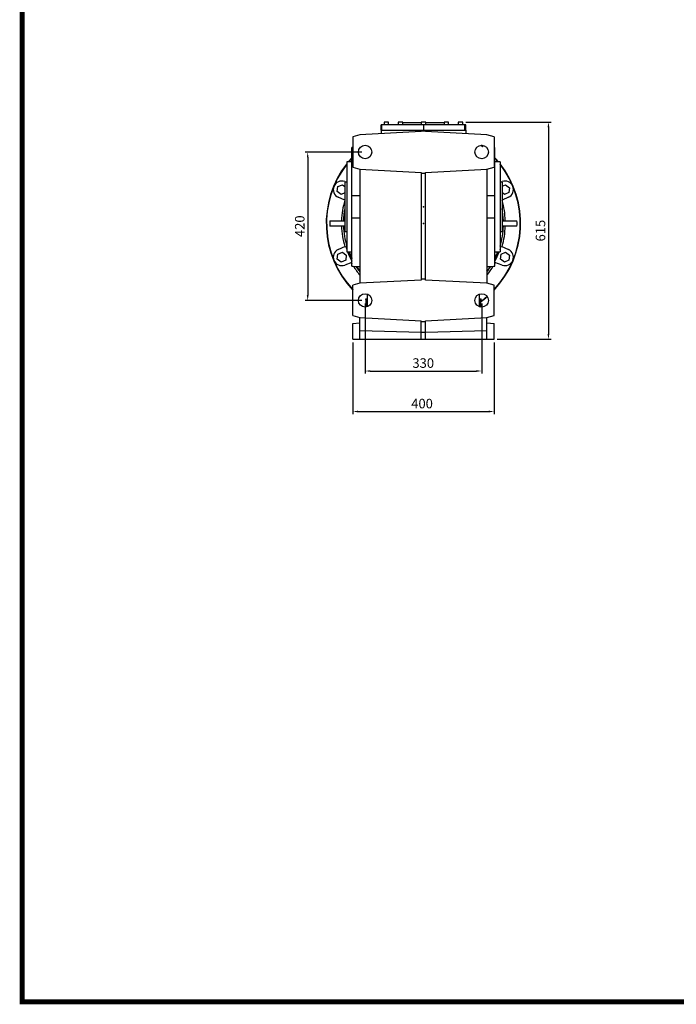
# Model space of a CAD drawing. Extents: x 2118 to 8803, y -595 to 4228.
# Drawn here: x 2244 to 4103, y -503 to 2284 of the extents above; entities that cross this region are included whole.
import ezdxf

# ---------------------------------------------------------------- set-up
doc = ezdxf.new("R2010")
doc.units = 0
doc.header["$MEASUREMENT"] = 0
doc.styles.add('MX_NOTE_STANDARD', font='txt.shx', dxfattribs={"height": 3.15, "bigfont": 'extfont.shx'})
doc.dimstyles.new('MXDIMSTYLE', dxfattribs={"dimtxt": 3.15, "dimasz": 2.5, "dimexe": 1.5, "dimexo": 1, "dimgap": 1, "dimtad": 1, "dimdec": 4, "dimdsep": 46, "dimtxsty": 'MX_NOTE_STANDARD', "dimcen": 2.5, "dimadec": 0, "dimazin": 0, "dimtfac": 1, "dimtdec": 4, "dimtmove": 2, "dimatfit": 3, "dimfxl": 0, "dimtolj": 1, "dimarcsym": 0})

# ---------------------------------------------------------------- blocks, each defined once
blk = doc.blocks.new('*D252')
at = {"color": 3, "lineweight": -2}
for p, q in [((3212.9, 1909.7), (3051.9, 1909.7)), ((3059.4, 1894.7), (3059.4, 1504.7)), ((3212.9, 1489.7), (3051.9, 1489.7))]:
    blk.add_line(p, q, dxfattribs=at)
at = {"color": 3}
for points in [[(3061.9, 1894.7), (3056.9, 1894.7), (3059.4, 1909.7)], [(3056.9, 1504.7), (3061.9, 1504.7), (3059.4, 1489.7)]]:
    blk.add_solid(points, dxfattribs=at)
at = {"layer": 'DEFPOINTS', "color": 0}
for p in [(3221.9, 1909.7), (3059.4, 1489.7), (3221.9, 1489.7)]:
    blk.add_point(p, dxfattribs=at)
at = {"color": 3, "linetype": 'Continuous', "lineweight": 15, "insert": (3036.9, 1699.7), "char_height": 27, "attachment_point": 5, "rotation": 90}
blk.add_mtext('\\A1;420', dxfattribs=at)
blk = doc.blocks.new('*D253')
at = {"color": 3, "lineweight": -2}
for p, q in [((3221.9, 1480.7), (3221.9, 1282.3)), ((3551.9, 1480.7), (3551.9, 1282.3)), ((3236.9, 1289.8), (3536.9, 1289.8))]:
    blk.add_line(p, q, dxfattribs=at)
at = {"color": 3}
for points in [[(3236.9, 1292.3), (3236.9, 1287.3), (3221.9, 1289.8)], [(3536.9, 1287.3), (3536.9, 1292.3), (3551.9, 1289.8)]]:
    blk.add_solid(points, dxfattribs=at)
at = {"layer": 'DEFPOINTS', "color": 0}
for p in [(3221.9, 1489.7), (3551.9, 1489.7), (3551.9, 1289.8)]:
    blk.add_point(p, dxfattribs=at)
at = {"color": 3, "linetype": 'Continuous', "lineweight": 15, "insert": (3386.4, 1312.3), "char_height": 27, "attachment_point": 5}
blk.add_mtext('\\A1;330', dxfattribs=at)
blk = doc.blocks.new('*D254')
at = {"color": 3, "lineweight": -2}
for p, q in [((3186.9, 1370.7), (3186.9, 1167.6)), ((3586.9, 1370.7), (3586.9, 1167.6)), ((3201.9, 1175.1), (3571.9, 1175.1))]:
    blk.add_line(p, q, dxfattribs=at)
at = {"color": 3}
for points in [[(3201.9, 1177.6), (3201.9, 1172.6), (3186.9, 1175.1)], [(3571.9, 1172.6), (3571.9, 1177.6), (3586.9, 1175.1)]]:
    blk.add_solid(points, dxfattribs=at)
at = {"layer": 'DEFPOINTS', "color": 0}
for p in [(3186.9, 1379.7), (3586.9, 1379.7), (3586.9, 1175.1)]:
    blk.add_point(p, dxfattribs=at)
at = {"color": 3, "linetype": 'Continuous', "lineweight": 15, "insert": (3383.1, 1197.6), "char_height": 27, "attachment_point": 5}
blk.add_mtext('\\A1;400', dxfattribs=at)
blk = doc.blocks.new('*D255')
at = {"color": 3, "lineweight": -2}
for p, q in [((3507.4, 1994.7), (3748.3, 1994.7)), ((3740.8, 1979.7), (3740.8, 1394.7)), ((3595.9, 1379.7), (3748.3, 1379.7))]:
    blk.add_line(p, q, dxfattribs=at)
at = {"color": 3}
for points in [[(3743.3, 1979.7), (3738.3, 1979.7), (3740.8, 1994.7)], [(3738.3, 1394.7), (3743.3, 1394.7), (3740.8, 1379.7)]]:
    blk.add_solid(points, dxfattribs=at)
at = {"layer": 'DEFPOINTS', "color": 0}
for p in [(3498.4, 1994.7), (3586.9, 1379.7), (3740.8, 1379.7)]:
    blk.add_point(p, dxfattribs=at)
at = {"color": 3, "linetype": 'Continuous', "lineweight": 15, "insert": (3718.3, 1687.2), "char_height": 27, "attachment_point": 5, "rotation": 90}
blk.add_mtext('\\A1;615', dxfattribs=at)
blk = doc.blocks.new('GUIDE LINES')
at = {"linetype": 'Continuous', "const_width": 3.98, "flags": 128}
blk.add_lwpolyline([(-1818.25, 1303.15), (-1818.25, 27.41), (-27.41, 27.41), (-27.41, 1303.15)], close=True, dxfattribs=at)
blk = doc.blocks.new('GUIDE LINES1')
at = {"color": 3, "linetype": 'Continuous'}
blk.add_blockref('GUIDE LINES', (0, 0), dxfattribs=at)

msp = doc.modelspace()

# ---------------------------------------------------------------- linework, layer by layer
for p, q in [((3506.9, 1986.7), (3266.9, 1986.7)), ((3266.9, 1971.7), (3266.9, 1986.7)), ((3269.7, 1971.7), (3269.7, 1986.7)), ((3275.4, 1994.7), (3275.4, 1986.7)), ((3288.4, 1994.7), (3275.4, 1994.7)), ((3288.4, 1986.7), (3288.4, 1994.7)), ((3315.4, 1994.7), (3315.4, 1986.7)), ((3328.4, 1994.7), (3315.4, 1994.7)), ((3328.4, 1986.7), (3328.4, 1994.7)), ((3380.4, 1992.7), (3328.4, 1992.7)), ((3380.4, 1994.7), (3380.4, 1986.7)), ((3393.4, 1994.7), (3380.4, 1994.7)), ((3386.9, 1986.7), (3386.9, 1969.7)), ((3393.4, 1986.7), (3393.4, 1994.7)), ((3445.4, 1992.7), (3393.4, 1992.7)), ((3445.4, 1994.7), (3445.4, 1986.7)), ((3458.4, 1994.7), (3445.4, 1994.7)), ((3458.4, 1986.7), (3458.4, 1994.7)), ((3485.4, 1994.7), (3485.4, 1986.7)), ((3498.4, 1994.7), (3485.4, 1994.7)), ((3498.4, 1986.7), (3498.4, 1994.7)), ((3504, 1971.7), (3504, 1986.7)), ((3506.9, 1971.7), (3506.9, 1986.7)), ((3206.8, 1958.3), (3186.9, 1952.9)), ((3186.9, 1952.9), (3186.9, 1866.5)), ((3380.9, 1967.4), (3206.8, 1958.3)), ((3266.9, 1971.7), (3266.9, 1961.4)), ((3266.9, 1971.7), (3506.9, 1971.7)), ((3380.9, 1969.7), (3392.9, 1969.7)), ((3380.9, 1969.7), (3380.9, 1967.4)), ((3392.9, 1967.4), (3392.9, 1969.7)), ((3566.9, 1958.3), (3392.9, 1967.4)), ((3506.9, 1971.7), (3506.9, 1961.4)), ((3586.9, 1952.9), (3566.9, 1958.3)), ((3586.9, 1952.9), (3586.9, 1866.5)), ((3184.4, 1586.7), (3184.4, 1922.7)), ((3589.4, 1586.7), (3589.4, 1922.7)), ((3184.4, 1882.2), (3169.9, 1882.2)), ((3169.9, 1882.2), (3169.9, 1627.2)), ((3603.9, 1882.2), (3589.4, 1882.2)), ((3603.9, 1882.2), (3603.9, 1627.2)), ((3186.9, 1866.5), (3206.8, 1861.2)), ((3206.8, 1861.2), (3380.9, 1852.1)), ((3206.9, 1861.2), (3206.9, 1538.3)), ((3380.9, 1852.1), (3380.9, 1547.4)), ((3380.9, 1849.7), (3392.9, 1849.7)), ((3392.9, 1852.1), (3566.9, 1861.2)), ((3392.9, 1547.4), (3392.9, 1852.1)), ((3566.9, 1861.2), (3586.9, 1866.5)), ((3566.9, 1861.2), (3566.9, 1538.3)), ((3143.1, 1798.1), (3144.9, 1811.8)), ((3144.9, 1811.8), (3157.7, 1817.1)), ((3157.7, 1817.1), (3164.4, 1812)), ((3164.1, 1826), (3167.5, 1824.7)), ((3169.9, 1824.7), (3164.4, 1824.7)), ((3164.4, 1824.7), (3164.4, 1684.7)), ((3609.4, 1824.7), (3603.9, 1824.7)), ((3606.3, 1824.7), (3609.6, 1826)), ((3609.4, 1824.7), (3609.4, 1684.7)), ((3609.4, 1812.9), (3619.6, 1817.1)), ((3619.6, 1817.1), (3630.6, 1808.7)), ((3154.1, 1789.7), (3143.1, 1798.1)), ((3164.4, 1793.9), (3154.1, 1789.7)), ((3616, 1789.7), (3609.4, 1794.8)), ((3628.8, 1795), (3616, 1789.7)), ((3630.6, 1808.7), (3628.8, 1795)), ((3164.4, 1773), (3145.8, 1781.7)), ((3628, 1781.7), (3609.4, 1773)), ((3164.4, 1684.7), (3169.9, 1684.7)), ((3603.9, 1684.7), (3609.4, 1684.7)), ((3143.1, 1606.8), (3144.9, 1620.5)), ((3144.9, 1620.5), (3157.7, 1625.8)), ((3145.8, 1633.8), (3166.8, 1643.6)), ((3157.7, 1625.8), (3168.7, 1617.4)), ((3168.7, 1617.4), (3166.9, 1603.6)), ((3169.9, 1627.2), (3184.4, 1627.2)), ((3589.4, 1627.2), (3603.9, 1627.2)), ((3605, 1606.8), (3606.8, 1620.5)), ((3606.8, 1620.5), (3619.6, 1625.8)), ((3606.9, 1643.6), (3628, 1633.8)), ((3619.6, 1625.8), (3630.6, 1617.4)), ((3630.6, 1617.4), (3628.8, 1603.6)), ((3154.1, 1598.3), (3143.1, 1606.8)), ((3166.9, 1603.6), (3154.1, 1598.3)), ((3184.4, 1596.9), (3164.1, 1589.5)), ((3609.6, 1589.5), (3589.4, 1596.9)), ((3616, 1598.3), (3605, 1606.8)), ((3628.8, 1603.6), (3616, 1598.3)), ((3206.8, 1538.3), (3186.9, 1532.9)), ((3380.9, 1547.4), (3206.8, 1538.3)), ((3392.9, 1549.7), (3380.9, 1549.7)), ((3566.9, 1538.3), (3392.9, 1547.4)), ((3586.9, 1532.9), (3566.9, 1538.3)), ((3186.9, 1446.5), (3186.9, 1532.9)), ((3228.9, 1472.1), (3228.9, 1507.4)), ((3544.9, 1507.4), (3544.9, 1472.1)), ((3586.9, 1446.5), (3586.9, 1532.9)), ((3221.9, 1493.7), (3223.9, 1493.4)), ((3223.9, 1494.2), (3223.9, 1471.4)), ((3549.9, 1471.4), (3549.9, 1494.2)), ((3549.9, 1493.4), (3551.9, 1493.7)), ((3228.9, 1472.7), (3223.9, 1471.4)), ((3544.9, 1472.7), (3549.9, 1471.4)), ((3186.9, 1446.5), (3206.8, 1441.2)), ((3186.9, 1424.7), (3206.9, 1425.8)), ((3186.9, 1379.7), (3186.9, 1424.7)), ((3206.8, 1441.2), (3380.9, 1432.1)), ((3206.9, 1379.7), (3206.9, 1441.2)), ((3380.9, 1379.7), (3380.9, 1432.1)), ((3380.9, 1429.7), (3392.9, 1429.7)), ((3392.9, 1432.1), (3566.9, 1441.2)), ((3392.9, 1379.7), (3392.9, 1432.1)), ((3566.9, 1441.2), (3586.9, 1446.5)), ((3566.9, 1379.7), (3566.9, 1441.2)), ((3566.9, 1425.8), (3586.9, 1424.7)), ((3586.9, 1379.7), (3586.9, 1424.7)), ((3380.9, 1398.8), (3206.9, 1403.5)), ((3392.9, 1398.6), (3380.9, 1398.6)), ((3566.9, 1403.5), (3392.9, 1398.8)), ((3186.9, 1379.7), (3586.9, 1379.7))]:
    msp.add_line(p, q)
for points in [[(3186.9, 1922.9), (3186.5, 1922.8), (3185.6, 1922.8), (3184.8, 1922.8), (3184.4, 1922.7)], [(3589.4, 1922.7), (3589, 1922.8), (3588.1, 1922.8), (3587.3, 1922.8), (3586.9, 1922.9)], [(3184.4, 1786.6), (3188.1, 1786.6), (3195.6, 1786.6), (3203.1, 1786.7), (3206.9, 1786.7)], [(3566.9, 1786.7), (3570.6, 1786.7), (3578.1, 1786.6), (3585.6, 1786.6), (3589.4, 1786.6)], [(3122, 1715.2), (3129.6, 1715.2), (3144.1, 1715.2), (3157.8, 1715.2), (3164.4, 1715.2)], [(3206.9, 1722.8), (3203.1, 1722.8), (3195.6, 1722.8), (3188.1, 1722.9), (3184.4, 1722.9)], [(3589.4, 1722.9), (3585.6, 1722.9), (3578.1, 1722.8), (3570.6, 1722.8), (3566.9, 1722.8)], [(3609.3, 1715.2), (3615.9, 1715.2), (3629.6, 1715.2), (3644.2, 1715.2), (3651.8, 1715.2)], [(3164.4, 1700.2), (3157.8, 1700.2), (3144.1, 1700.2), (3129.6, 1700.2), (3122, 1700.2)], [(3651.8, 1700.2), (3644.2, 1700.2), (3629.6, 1700.2), (3615.9, 1700.2), (3609.3, 1700.2)], [(3184.4, 1586.7), (3188.1, 1586.5), (3195.6, 1586.1), (3203.1, 1585.8), (3206.9, 1585.6)], [(3566.9, 1585.6), (3570.6, 1585.8), (3578.1, 1586.1), (3585.6, 1586.5), (3589.4, 1586.7)], [(3223.9, 1494.2), (3224.7, 1494.1), (3226.4, 1493.9), (3228, 1493.6), (3228.9, 1493.5)], [(3544.9, 1493.5), (3545.7, 1493.6), (3547.4, 1493.9), (3549, 1494.1), (3549.9, 1494.2)]]:
    msp.add_lwpolyline(points)
for centre in [(3221.9, 1909.7), (3551.9, 1909.7), (3221.9, 1489.7), (3551.9, 1489.7)]:
    msp.add_circle(centre, 19)
for centre, radius, start, end in [((3386.9, 1707.7), 274.1, 52.2803, 53.6679), ((3386.9, 1707.7), 275, 52.0281, 53.4757), ((3386.9, 1707.7), 275, 142.1139, 223.3308), ((3386.9, 1707.7), 274.1, 142.3405, 223.1441), ((3386.9, 1707.7), 275, 137.4338, 140.6052), ((3386.9, 1707.7), 274.1, 137.6256, 140.4607), ((3386.9, 1707.7), 275, 316.6692, 37.8861), ((3386.9, 1707.7), 274.1, 316.8559, 37.6595), ((3386.9, 1707.7), 275, 39.3948, 42.5662), ((3386.9, 1707.7), 274.1, 39.5393, 42.3744), ((3155.9, 1803.4), 24, 70, 245), ((3617.8, 1803.4), 24, 295, 110), ((3386.9, 1707.7), 232, 163.6531, 178.1474), ((3386.9, 1707.7), 232, 1.8526, 16.3469), ((3386.9, 1707.7), 226.4, 169.3521, 178.1016), ((3386.9, 1707.7), 226.4, 1.8984, 10.6479), ((3386.9, 1707.7), 265, 178.3782, 181.6218), ((3386.9, 1707.7), 265, 358.3782, 1.6218), ((3386.9, 1707.7), 232, 181.8526, 196.3469), ((3386.9, 1707.7), 226.4, 181.8984, 196.5669), ((3386.9, 1707.7), 226.4, 343.4331, 358.1016), ((3386.9, 1707.7), 232, 343.6531, 358.1468), ((3155.9, 1612.1), 24, 115, 290), ((3386.9, 1707.7), 229.2, 196.2403, 198.7777), ((3386.9, 1707.7), 229.2, 200.5621, 207.9312), ((3386.9, 1707.7), 226.4, 200.8283, 206.5633), ((3386.9, 1707.7), 225, 200.9638, 205.8419), ((3386.9, 1707.7), 226.4, 333.4367, 339.1717), ((3386.9, 1707.7), 229.2, 332.0688, 339.4379), ((3386.9, 1707.7), 225, 334.1581, 339.0362), ((3386.9, 1707.7), 229.2, 341.2223, 343.7597), ((3617.8, 1612.1), 24, 250, 65), ((3386.9, 1707.7), 232, 208.6531, 209.2091), ((3386.9, 1707.7), 232, 330.7909, 331.3469), ((3386.9, 1707.7), 232, 211.5078, 219.1167), ((3386.9, 1707.7), 226.4, 212.4882, 217.3392), ((3386.9, 1707.7), 225, 212.7425, 216.8699), ((3386.9, 1707.7), 232, 320.8833, 328.4922), ((3386.9, 1707.7), 226.4, 322.6608, 327.5118), ((3386.9, 1707.7), 225, 323.1301, 327.2575), ((3386.9, 1707.7), 274.1, 306.488, 311.096), ((3386.9, 1707.7), 275, 306.3584, 311.0795)]:
    msp.add_arc(centre, radius, start, end)
at = {"extrusion": (-1, 0, -6.12303e-17)}
msp.add_point((3386.9, 1754.7), dxfattribs=at)
at = {"extrusion": (1, 0, 6.12303e-17)}
msp.add_point((3386.9, 1754.7), dxfattribs=at)
for p in [(3386.9, 1707.7, -426.5), (3386.9, 1707.7, -601.5), (3386.9, 1707.7, -426.5)]:
    msp.add_point(p)
at = {"extrusion": (6.12303e-17, 0, -1)}
msp.add_point((3386.9, 1707.7, -426.5), dxfattribs=at)

# ---------------------------------------------------------------- block references
at = {"color": 3, "linetype": 'Continuous', "xscale": 3.603097338447918, "yscale": 3.603097338447918, "zscale": 3.603097338447918}
msp.add_blockref('GUIDE LINES1', (8802.7, -594.5), dxfattribs=at)

# ---------------------------------------------------------------- dimensions: what is measured, and where the dimension line sits
at = {"lineweight": 15}
for base, p1, p2, picture, middle in [((3740.8, 1379.7), (3498.4, 1994.7), (3586.9, 1379.7), '*D255', (3718.3, 1687.2)), ((3059.4, 1489.7), (3221.9, 1909.7), (3221.9, 1489.7), '*D252', (3036.9, 1699.7))]:
    dim = msp.add_linear_dim(base=base, p1=p1, p2=p2, angle=90, dimstyle='MXDIMSTYLE', override={"dimscale": 3, "dimtxt": 9, "dimasz": 5, "dimexe": 2.5, "dimexo": 3, "dimgap": 3, "dimtoh": 1, "dimdec": 0, "dimzin": 9, "dimtxsty": 'Standard', "dimcen": 0, "dimclrd": 3, "dimclre": 3, "dimclrt": 3, "dimtdec": 0, "dimtofl": 0, "dimtmove": 0, "dimtfill": 0, "dimtzin": 0}, dxfattribs=at)
    dim.commit()
    dim.dimension.update_dxf_attribs({"geometry": picture, "text_midpoint": middle})
for base, p1, p2, picture, middle in [((3551.9, 1289.8), (3221.9, 1489.7), (3551.9, 1489.7), '*D253', (3386.4, 1289.8)), ((3586.9, 1175.1), (3186.9, 1379.7), (3586.9, 1379.7), '*D254', (3383.1, 1175.1))]:
    dim = msp.add_linear_dim(base=base, p1=p1, p2=p2, dimstyle='MXDIMSTYLE', override={"dimscale": 3, "dimtxt": 9, "dimasz": 5, "dimexe": 2.5, "dimexo": 3, "dimgap": 3, "dimtoh": 1, "dimdec": 0, "dimzin": 9, "dimtxsty": 'Standard', "dimcen": 0, "dimclrd": 3, "dimclre": 3, "dimclrt": 3, "dimtdec": 0, "dimtofl": 0, "dimtmove": 0, "dimtfill": 0, "dimtzin": 0}, dxfattribs=at)
    dim.commit()
    dim.dimension.update_dxf_attribs({"geometry": picture, "text_midpoint": middle, "dimtype": 160})

doc.saveas('drawing.dxf')
